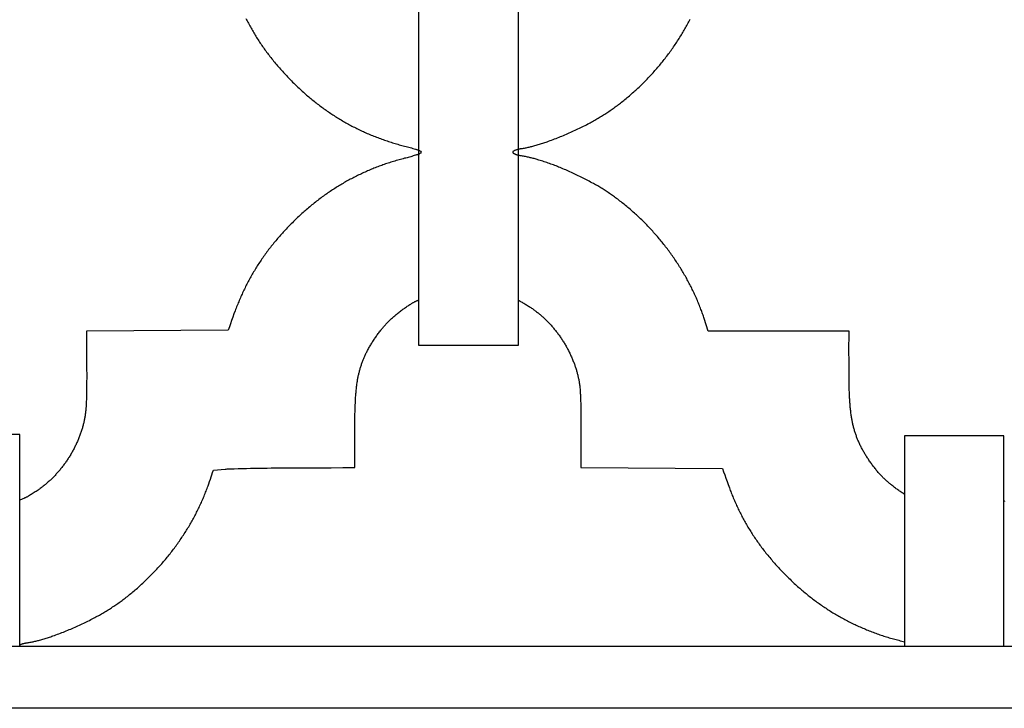
# Model space of a CAD drawing. Units: millimetres. Extents: x -75 to 611, y -373 to 305.
# Drawn here: x 74 to 168, y -292 to -226 of the extents above; entities that cross this region are included whole.
import ezdxf

# ---------------------------------------------------------------- set-up
doc = ezdxf.new("R2010")
doc.units = ezdxf.units.MM
doc.layers.add('Vector Layer 1', color=7, linetype='Continuous', lineweight=30)

msp = doc.modelspace()

# ---------------------------------------------------------------- linework, layer by layer
at = {"layer": 'Vector Layer 1', "color": 18, "lineweight": 30, "true_color": 0x000000, "extrusion": (0, 0, -1)}
for points in [[(-14.383, -292.02), (-14.383, 292.181), (-14.383, 292.181), (-598.557, 292.181), (-598.557, 292.181), (-598.557, -292.02), (-598.557, -292.02), (-14.383, -292.02)], [(-21.46, -286.055), (-21.46, 286.035), (-21.46, 286.035), (-592.96, 286.035), (-592.96, 286.035), (-592.96, -286.055), (-592.96, -286.055), (-21.46, -286.055)], [(-112.046, -257.054), (-112.046, -217.611), (-112.046, -217.611), (-121.618, -217.611), (-121.618, -217.611), (-121.618, -257.054), (-121.618, -257.054), (-112.046, -257.054)], [(-95.394, -225.545), (-95.453, -225.662), (-95.513, -225.778), (-95.574, -225.895), (-95.635, -226.01), (-95.697, -226.126), (-95.76, -226.241), (-95.823, -226.356), (-95.887, -226.47), (-95.952, -226.584), (-96.017, -226.697), (-96.083, -226.811), (-96.15, -226.923), (-96.217, -227.036), (-96.285, -227.148), (-96.354, -227.259), (-96.423, -227.371), (-96.493, -227.481), (-96.564, -227.592), (-96.635, -227.702), (-96.707, -227.811), (-96.78, -227.921), (-96.853, -228.029), (-96.927, -228.138), (-97.001, -228.245), (-97.077, -228.353), (-97.152, -228.46), (-97.229, -228.567), (-97.306, -228.673), (-97.384, -228.778), (-97.462, -228.884), (-97.541, -228.989), (-97.621, -229.093), (-97.621, -229.093), (-97.709, -229.206), (-97.798, -229.318), (-97.887, -229.43), (-97.977, -229.542), (-98.067, -229.653), (-98.158, -229.764), (-98.25, -229.874), (-98.342, -229.983), (-98.435, -230.092), (-98.528, -230.201), (-98.622, -230.309), (-98.716, -230.416), (-98.811, -230.523), (-98.907, -230.63), (-99.003, -230.736), (-99.1, -230.841), (-99.197, -230.946), (-99.295, -231.05), (-99.394, -231.154), (-99.493, -231.258), (-99.592, -231.36), (-99.693, -231.463), (-99.793, -231.564), (-99.894, -231.665), (-99.996, -231.766), (-100.099, -231.866), (-100.202, -231.966), (-100.305, -232.065), (-100.409, -232.163), (-100.513, -232.261), (-100.618, -232.358), (-100.724, -232.455), (-100.83, -232.551), (-100.937, -232.647), (-101.044, -232.742), (-101.044, -232.742), (-101.144, -232.83), (-101.244, -232.917), (-101.344, -233.004), (-101.445, -233.09), (-101.547, -233.176), (-101.649, -233.261), (-101.751, -233.345), (-101.854, -233.429), (-101.957, -233.512), (-102.061, -233.595), (-102.166, -233.677), (-102.27, -233.758), (-102.376, -233.839), (-102.481, -233.919), (-102.587, -233.999), (-102.694, -234.078), (-102.801, -234.156), (-102.909, -234.234), (-103.016, -234.311), (-103.125, -234.387), (-103.234, -234.463), (-103.343, -234.538), (-103.453, -234.613), (-103.563, -234.687), (-103.673, -234.76), (-103.784, -234.833), (-103.895, -234.905), (-104.007, -234.976), (-104.119, -235.047), (-104.232, -235.117), (-104.345, -235.187), (-104.458, -235.256), (-104.572, -235.324), (-104.686, -235.391), (-104.801, -235.458), (-104.916, -235.525), (-105.032, -235.59), (-105.147, -235.655), (-105.264, -235.719), (-105.38, -235.783), (-105.497, -235.846), (-105.614, -235.908), (-105.732, -235.97), (-105.732, -235.97), (-105.854, -236.032), (-105.975, -236.093), (-106.097, -236.154), (-106.22, -236.213), (-106.343, -236.273), (-106.466, -236.331), (-106.589, -236.389), (-106.713, -236.445), (-106.837, -236.502), (-106.961, -236.557), (-107.086, -236.612), (-107.211, -236.666), (-107.336, -236.719), (-107.462, -236.772), (-107.588, -236.823), (-107.714, -236.875), (-107.84, -236.925), (-107.967, -236.974), (-108.094, -237.023), (-108.222, -237.071), (-108.349, -237.119), (-108.477, -237.165), (-108.605, -237.211), (-108.734, -237.256), (-108.862, -237.301), (-108.991, -237.345), (-109.121, -237.387), (-109.25, -237.43), (-109.38, -237.471), (-109.51, -237.512), (-109.64, -237.552), (-109.77, -237.591), (-109.901, -237.629), (-110.032, -237.667), (-110.163, -237.704), (-110.295, -237.74), (-110.426, -237.775), (-110.558, -237.81), (-110.69, -237.843), (-110.69, -237.843), (-110.822, -237.878), (-110.953, -237.913), (-111.084, -237.949), (-111.215, -237.985), (-111.346, -238.022), (-111.476, -238.06), (-111.607, -238.098), (-111.737, -238.137), (-111.737, -238.137), (-111.782, -238.151), (-111.826, -238.164), (-111.871, -238.179), (-111.915, -238.194), (-111.959, -238.21), (-112.003, -238.227), (-112.046, -238.244), (-112.046, -238.244), (-112.085, -238.26), (-112.124, -238.277), (-112.163, -238.294), (-112.163, -238.294), (-112.214, -238.327), (-112.214, -238.327), (-112.288, -238.431), (-112.288, -238.431), (-112.214, -238.536), (-112.214, -238.536), (-112.163, -238.569), (-112.163, -238.569), (-112.124, -238.586), (-112.085, -238.603), (-112.046, -238.619), (-112.046, -238.619), (-112.003, -238.636), (-111.959, -238.653), (-111.915, -238.668), (-111.871, -238.684), (-111.826, -238.698), (-111.782, -238.712), (-111.737, -238.725), (-111.737, -238.725), (-111.621, -238.761), (-111.506, -238.795), (-111.39, -238.829), (-111.274, -238.863), (-111.157, -238.895), (-111.041, -238.927), (-110.924, -238.959), (-110.808, -238.989), (-110.691, -239.019), (-110.691, -239.019), (-110.556, -239.054), (-110.422, -239.09), (-110.288, -239.127), (-110.154, -239.164), (-110.02, -239.202), (-109.887, -239.24), (-109.753, -239.279), (-109.62, -239.319), (-109.487, -239.36), (-109.487, -239.36), (-109.36, -239.399), (-109.233, -239.439), (-109.107, -239.48), (-108.98, -239.522), (-108.854, -239.564), (-108.729, -239.607), (-108.603, -239.651), (-108.478, -239.696), (-108.353, -239.741), (-108.229, -239.787), (-108.104, -239.834), (-107.98, -239.881), (-107.857, -239.93), (-107.733, -239.979), (-107.61, -240.028), (-107.488, -240.079), (-107.365, -240.13), (-107.243, -240.181), (-107.121, -240.234), (-107, -240.287), (-106.878, -240.341), (-106.758, -240.396), (-106.637, -240.451), (-106.517, -240.507), (-106.397, -240.564), (-106.277, -240.621), (-106.158, -240.679), (-106.039, -240.738), (-105.921, -240.798), (-105.803, -240.858), (-105.685, -240.919), (-105.568, -240.98), (-105.451, -241.043), (-105.334, -241.105), (-105.218, -241.169), (-105.102, -241.233), (-104.986, -241.298), (-104.871, -241.364), (-104.756, -241.431), (-104.641, -241.498), (-104.527, -241.565), (-104.414, -241.634), (-104.3, -241.703), (-104.187, -241.772), (-104.075, -241.843), (-103.963, -241.914), (-103.851, -241.986), (-103.74, -242.058), (-103.629, -242.131), (-103.518, -242.205), (-103.408, -242.279), (-103.299, -242.354), (-103.19, -242.43), (-103.081, -242.506), (-102.972, -242.584), (-102.864, -242.661), (-102.757, -242.74), (-102.65, -242.818), (-102.65, -242.818), (-102.537, -242.904), (-102.424, -242.989), (-102.312, -243.075), (-102.2, -243.162), (-102.088, -243.25), (-101.978, -243.338), (-101.867, -243.426), (-101.758, -243.516), (-101.648, -243.606), (-101.539, -243.696), (-101.431, -243.787), (-101.323, -243.879), (-101.216, -243.971), (-101.109, -244.064), (-101.003, -244.157), (-100.897, -244.251), (-100.792, -244.346), (-100.687, -244.441), (-100.583, -244.537), (-100.48, -244.633), (-100.376, -244.73), (-100.274, -244.827), (-100.172, -244.925), (-100.07, -245.024), (-99.969, -245.123), (-99.869, -245.223), (-99.769, -245.323), (-99.67, -245.424), (-99.571, -245.525), (-99.473, -245.627), (-99.375, -245.73), (-99.278, -245.833), (-99.278, -245.833), (-99.183, -245.933), (-99.09, -246.033), (-98.996, -246.134), (-98.904, -246.235), (-98.811, -246.337), (-98.72, -246.439), (-98.629, -246.542), (-98.539, -246.646), (-98.449, -246.75), (-98.36, -246.854), (-98.272, -246.959), (-98.184, -247.065), (-98.096, -247.171), (-98.01, -247.277), (-97.924, -247.384), (-97.838, -247.491), (-97.754, -247.599), (-97.67, -247.708), (-97.586, -247.817), (-97.503, -247.926), (-97.421, -248.036), (-97.339, -248.147), (-97.258, -248.257), (-97.178, -248.369), (-97.098, -248.481), (-97.019, -248.593), (-96.941, -248.705), (-96.863, -248.819), (-96.786, -248.932), (-96.709, -249.046), (-96.634, -249.161), (-96.558, -249.276), (-96.558, -249.276), (-96.486, -249.389), (-96.415, -249.503), (-96.345, -249.617), (-96.275, -249.731), (-96.205, -249.846), (-96.137, -249.961), (-96.069, -250.077), (-96.002, -250.193), (-95.935, -250.309), (-95.869, -250.426), (-95.804, -250.543), (-95.74, -250.661), (-95.676, -250.779), (-95.613, -250.897), (-95.55, -251.015), (-95.489, -251.134), (-95.428, -251.254), (-95.368, -251.373), (-95.308, -251.493), (-95.249, -251.614), (-95.191, -251.734), (-95.134, -251.856), (-95.077, -251.977), (-95.021, -252.099), (-94.966, -252.221), (-94.911, -252.343), (-94.857, -252.466), (-94.804, -252.589), (-94.752, -252.712), (-94.7, -252.836), (-94.649, -252.96), (-94.599, -253.084), (-94.549, -253.209), (-94.5, -253.334), (-94.452, -253.459), (-94.405, -253.585), (-94.358, -253.71), (-94.358, -253.71), (-94.245, -254.021), (-94.132, -254.332), (-94.019, -254.643), (-93.907, -254.955), (-93.796, -255.267), (-93.686, -255.578), (-93.686, -255.578), (-80.047, -255.664), (-80.047, -255.664), (-80.047, -259.457), (-80.047, -259.457), (-80.048, -259.714), (-80.049, -259.972), (-80.048, -260.23), (-80.047, -260.488), (-80.045, -260.746), (-80.043, -261.003), (-80.039, -261.261), (-80.035, -261.519), (-80.03, -261.777), (-80.025, -262.034), (-80.018, -262.292), (-80.018, -262.292), (-80.014, -262.416), (-80.009, -262.54), (-80.003, -262.663), (-79.997, -262.787), (-79.989, -262.911), (-79.989, -262.911), (-79.985, -262.995), (-79.979, -263.08), (-79.972, -263.165), (-79.965, -263.249), (-79.957, -263.333), (-79.948, -263.418), (-79.939, -263.502), (-79.928, -263.586), (-79.917, -263.67), (-79.905, -263.754), (-79.892, -263.838), (-79.879, -263.921), (-79.865, -264.005), (-79.849, -264.088), (-79.834, -264.171), (-79.817, -264.254), (-79.8, -264.337), (-79.781, -264.42), (-79.762, -264.502), (-79.743, -264.585), (-79.722, -264.667), (-79.701, -264.749), (-79.679, -264.831), (-79.656, -264.913), (-79.633, -264.994), (-79.608, -265.075), (-79.583, -265.156), (-79.583, -265.156), (-79.554, -265.247), (-79.525, -265.336), (-79.494, -265.426), (-79.463, -265.515), (-79.432, -265.604), (-79.399, -265.693), (-79.366, -265.781), (-79.332, -265.869), (-79.297, -265.957), (-79.262, -266.045), (-79.226, -266.132), (-79.189, -266.219), (-79.152, -266.305), (-79.114, -266.391), (-79.075, -266.477), (-79.035, -266.563), (-78.995, -266.648), (-78.954, -266.733), (-78.912, -266.817), (-78.87, -266.901), (-78.827, -266.985), (-78.783, -267.069), (-78.739, -267.152), (-78.694, -267.235), (-78.648, -267.317), (-78.602, -267.399), (-78.554, -267.48), (-78.507, -267.562), (-78.458, -267.643), (-78.409, -267.723), (-78.359, -267.803), (-78.309, -267.883), (-78.258, -267.962), (-78.206, -268.041), (-78.154, -268.119), (-78.101, -268.197), (-78.047, -268.275), (-77.993, -268.352), (-77.938, -268.429), (-77.882, -268.505), (-77.826, -268.581), (-77.769, -268.656), (-77.712, -268.731), (-77.653, -268.806), (-77.595, -268.88), (-77.535, -268.953), (-77.535, -268.953), (-77.478, -269.024), (-77.42, -269.094), (-77.362, -269.164), (-77.303, -269.233), (-77.244, -269.301), (-77.184, -269.369), (-77.123, -269.437), (-77.062, -269.504), (-77, -269.57), (-76.938, -269.636), (-76.875, -269.702), (-76.812, -269.766), (-76.748, -269.83), (-76.683, -269.894), (-76.618, -269.957), (-76.552, -270.02), (-76.486, -270.082), (-76.42, -270.143), (-76.352, -270.204), (-76.285, -270.264), (-76.216, -270.324), (-76.148, -270.383), (-76.078, -270.441), (-76.008, -270.499), (-75.938, -270.556), (-75.867, -270.613), (-75.796, -270.669), (-75.724, -270.724), (-75.652, -270.779), (-75.579, -270.834), (-75.506, -270.887), (-75.432, -270.94), (-75.358, -270.992), (-75.358, -270.992), (-75.267, -271.054), (-75.176, -271.114), (-75.084, -271.174), (-74.992, -271.233), (-74.9, -271.292), (-74.807, -271.35), (-74.713, -271.407), (-74.62, -271.464), (-74.526, -271.52), (-74.431, -271.575), (-74.431, -271.575), (-74.381, -271.604), (-74.33, -271.632), (-74.28, -271.66), (-74.229, -271.688), (-74.177, -271.714), (-74.177, -271.714), (-74.157, -271.725), (-74.137, -271.735), (-74.117, -271.744), (-74.096, -271.753), (-74.075, -271.761), (-74.053, -271.768), (-74.032, -271.775), (-74.01, -271.78), (-73.988, -271.786), (-73.988, -271.786), (-73.909, -271.819), (-73.831, -271.852), (-73.752, -271.885), (-73.672, -271.917), (-73.593, -271.948)], [(-158.864, -271.404), (-158.782, -271.352), (-158.701, -271.299), (-158.62, -271.246), (-158.539, -271.192), (-158.459, -271.138), (-158.379, -271.083), (-158.299, -271.027), (-158.22, -270.971), (-158.142, -270.914), (-158.064, -270.856), (-157.986, -270.798), (-157.909, -270.74), (-157.832, -270.68), (-157.756, -270.62), (-157.68, -270.56), (-157.604, -270.499), (-157.604, -270.499), (-157.538, -270.446), (-157.473, -270.393), (-157.408, -270.34), (-157.343, -270.285), (-157.279, -270.23), (-157.215, -270.175), (-157.152, -270.119), (-157.09, -270.063), (-157.028, -270.005), (-156.966, -269.948), (-156.905, -269.89), (-156.844, -269.831), (-156.784, -269.772), (-156.725, -269.712), (-156.666, -269.651), (-156.666, -269.651), (-156.599, -269.579), (-156.532, -269.506), (-156.466, -269.432), (-156.401, -269.359), (-156.336, -269.284), (-156.272, -269.209), (-156.209, -269.134), (-156.146, -269.058), (-156.084, -268.981), (-156.022, -268.904), (-155.961, -268.827), (-155.9, -268.749), (-155.841, -268.67), (-155.781, -268.591), (-155.723, -268.512), (-155.665, -268.432), (-155.608, -268.352), (-155.551, -268.271), (-155.495, -268.19), (-155.439, -268.108), (-155.385, -268.026), (-155.331, -267.944), (-155.331, -267.944), (-155.28, -267.867), (-155.231, -267.791), (-155.182, -267.714), (-155.133, -267.637), (-155.086, -267.559), (-155.038, -267.481), (-154.992, -267.403), (-154.946, -267.324), (-154.901, -267.245), (-154.856, -267.165), (-154.812, -267.086), (-154.769, -267.005), (-154.727, -266.925), (-154.685, -266.844), (-154.643, -266.763), (-154.603, -266.681), (-154.563, -266.599), (-154.523, -266.517), (-154.485, -266.434), (-154.447, -266.351), (-154.447, -266.351), (-154.412, -266.27), (-154.378, -266.189), (-154.345, -266.107), (-154.312, -266.025), (-154.281, -265.943), (-154.25, -265.861), (-154.22, -265.778), (-154.19, -265.695), (-154.161, -265.612), (-154.133, -265.529), (-154.106, -265.445), (-154.08, -265.361), (-154.054, -265.277), (-154.029, -265.193), (-154.005, -265.108), (-153.981, -265.023), (-153.958, -264.938), (-153.936, -264.853), (-153.915, -264.768), (-153.895, -264.682), (-153.875, -264.597), (-153.856, -264.511), (-153.838, -264.425), (-153.82, -264.338), (-153.804, -264.252), (-153.788, -264.165), (-153.773, -264.078), (-153.759, -263.991), (-153.745, -263.904), (-153.732, -263.817), (-153.732, -263.817), (-153.717, -263.704), (-153.702, -263.591), (-153.688, -263.478), (-153.674, -263.365), (-153.662, -263.252), (-153.65, -263.139), (-153.639, -263.026), (-153.628, -262.912), (-153.618, -262.799), (-153.609, -262.686), (-153.6, -262.572), (-153.593, -262.458), (-153.586, -262.345), (-153.579, -262.231), (-153.574, -262.117), (-153.574, -262.117), (-153.565, -261.927), (-153.557, -261.736), (-153.55, -261.546), (-153.543, -261.355), (-153.537, -261.165), (-153.532, -260.974), (-153.527, -260.783), (-153.524, -260.593), (-153.521, -260.402), (-153.519, -260.211), (-153.517, -260.021), (-153.516, -259.83), (-153.516, -259.83), (-153.514, -259.135), (-153.513, -258.44), (-153.512, -257.746), (-153.512, -257.051), (-153.513, -256.356), (-153.514, -255.661), (-153.514, -255.661), (-139.955, -255.661), (-139.955, -255.661), (-139.563, -254.464), (-139.563, -254.464), (-139.525, -254.352), (-139.488, -254.24), (-139.449, -254.128), (-139.41, -254.016), (-139.37, -253.905), (-139.33, -253.794), (-139.289, -253.683), (-139.248, -253.572), (-139.248, -253.572), (-139.201, -253.449), (-139.153, -253.327), (-139.105, -253.206), (-139.056, -253.084), (-139.006, -252.963), (-138.956, -252.842), (-138.905, -252.721), (-138.853, -252.601), (-138.8, -252.481), (-138.747, -252.362), (-138.693, -252.242), (-138.639, -252.123), (-138.584, -252.005), (-138.528, -251.886), (-138.471, -251.768), (-138.414, -251.65), (-138.356, -251.533), (-138.298, -251.416), (-138.238, -251.299), (-138.179, -251.183), (-138.118, -251.067), (-138.057, -250.951), (-137.995, -250.836), (-137.932, -250.721), (-137.869, -250.606), (-137.805, -250.492), (-137.741, -250.378), (-137.675, -250.264), (-137.61, -250.151), (-137.543, -250.038), (-137.476, -249.926), (-137.408, -249.813), (-137.34, -249.702), (-137.34, -249.702), (-137.266, -249.583), (-137.193, -249.466), (-137.118, -249.348), (-137.043, -249.231), (-136.967, -249.115), (-136.891, -248.999), (-136.814, -248.883), (-136.736, -248.768), (-136.658, -248.654), (-136.579, -248.54), (-136.499, -248.426), (-136.419, -248.313), (-136.338, -248.2), (-136.257, -248.088), (-136.175, -247.976), (-136.092, -247.865), (-136.009, -247.754), (-135.925, -247.643), (-135.841, -247.534), (-135.755, -247.424), (-135.67, -247.315), (-135.583, -247.207), (-135.496, -247.099), (-135.409, -246.992), (-135.321, -246.885), (-135.232, -246.779), (-135.143, -246.673), (-135.053, -246.568), (-134.962, -246.463), (-134.871, -246.359), (-134.779, -246.255), (-134.687, -246.152), (-134.594, -246.049), (-134.501, -245.947), (-134.407, -245.845), (-134.312, -245.744), (-134.217, -245.643), (-134.121, -245.543), (-134.025, -245.444), (-133.928, -245.345), (-133.831, -245.246), (-133.733, -245.148), (-133.634, -245.051), (-133.535, -244.954), (-133.435, -244.858), (-133.335, -244.762), (-133.234, -244.667), (-133.133, -244.573), (-133.031, -244.479), (-132.929, -244.385), (-132.826, -244.292), (-132.722, -244.2), (-132.618, -244.108), (-132.514, -244.017), (-132.409, -243.927), (-132.303, -243.837), (-132.197, -243.747), (-132.091, -243.658), (-131.983, -243.57), (-131.876, -243.483), (-131.767, -243.396), (-131.659, -243.309), (-131.55, -243.223), (-131.44, -243.138), (-131.33, -243.053), (-131.219, -242.969), (-131.108, -242.886), (-131.108, -242.886), (-131.01, -242.814), (-130.913, -242.742), (-130.815, -242.671), (-130.716, -242.601), (-130.618, -242.531), (-130.518, -242.462), (-130.419, -242.394), (-130.319, -242.326), (-130.218, -242.259), (-130.117, -242.192), (-130.016, -242.126), (-129.914, -242.061), (-129.812, -241.996), (-129.709, -241.932), (-129.606, -241.869), (-129.503, -241.806), (-129.399, -241.744), (-129.295, -241.682), (-129.19, -241.621), (-129.085, -241.561), (-128.98, -241.502), (-128.874, -241.443), (-128.874, -241.443), (-128.745, -241.371), (-128.615, -241.301), (-128.484, -241.231), (-128.353, -241.161), (-128.222, -241.092), (-128.091, -241.024), (-127.959, -240.957), (-127.827, -240.89), (-127.694, -240.824), (-127.561, -240.759), (-127.428, -240.694), (-127.295, -240.63), (-127.161, -240.566), (-127.027, -240.504), (-126.893, -240.442), (-126.758, -240.38), (-126.623, -240.32), (-126.488, -240.26), (-126.352, -240.2), (-126.216, -240.141), (-126.08, -240.083), (-125.943, -240.026), (-125.807, -239.969), (-125.669, -239.913), (-125.532, -239.858), (-125.532, -239.858), (-125.407, -239.808), (-125.282, -239.759), (-125.157, -239.71), (-125.031, -239.662), (-124.905, -239.615), (-124.779, -239.569), (-124.652, -239.523), (-124.525, -239.478), (-124.398, -239.434), (-124.271, -239.39), (-124.143, -239.347), (-124.016, -239.305), (-123.888, -239.264), (-123.759, -239.223), (-123.631, -239.183), (-123.631, -239.183), (-123.54, -239.155), (-123.448, -239.128), (-123.356, -239.101), (-123.264, -239.075), (-123.172, -239.05), (-123.08, -239.025), (-122.988, -239.002), (-122.895, -238.979), (-122.802, -238.956), (-122.709, -238.935), (-122.616, -238.914), (-122.522, -238.894), (-122.429, -238.875), (-122.335, -238.856), (-122.241, -238.838), (-122.147, -238.821), (-122.053, -238.805), (-121.959, -238.789), (-121.865, -238.774), (-121.865, -238.774), (-121.817, -238.766), (-121.77, -238.757), (-121.722, -238.747), (-121.675, -238.736), (-121.628, -238.725), (-121.582, -238.713), (-121.535, -238.7), (-121.489, -238.686), (-121.443, -238.672), (-121.397, -238.656), (-121.352, -238.64), (-121.352, -238.64), (-121.333, -238.634), (-121.314, -238.626), (-121.296, -238.618), (-121.278, -238.609), (-121.261, -238.599), (-121.244, -238.589), (-121.227, -238.578), (-121.211, -238.566), (-121.195, -238.554), (-121.195, -238.554), (-121.155, -238.506), (-121.155, -238.506), (-121.133, -238.431), (-121.133, -238.431), (-121.155, -238.357), (-121.155, -238.357), (-121.195, -238.308), (-121.195, -238.308), (-121.211, -238.296), (-121.227, -238.285), (-121.244, -238.274), (-121.261, -238.264), (-121.278, -238.254), (-121.296, -238.245), (-121.314, -238.237), (-121.333, -238.229), (-121.352, -238.222), (-121.352, -238.222), (-121.397, -238.206), (-121.443, -238.191), (-121.489, -238.177), (-121.535, -238.163), (-121.582, -238.15), (-121.628, -238.138), (-121.675, -238.126), (-121.722, -238.116), (-121.77, -238.106), (-121.817, -238.097), (-121.865, -238.088), (-121.865, -238.088), (-121.956, -238.074), (-122.048, -238.06), (-122.139, -238.044), (-122.23, -238.028), (-122.321, -238.011), (-122.412, -237.993), (-122.503, -237.974), (-122.593, -237.955), (-122.683, -237.935), (-122.774, -237.914), (-122.864, -237.892), (-122.953, -237.869), (-123.043, -237.846), (-123.133, -237.822), (-123.133, -237.822), (-123.241, -237.792), (-123.349, -237.762), (-123.458, -237.731), (-123.566, -237.699), (-123.673, -237.666), (-123.781, -237.633), (-123.888, -237.599), (-123.995, -237.565), (-124.102, -237.53), (-124.209, -237.494), (-124.316, -237.458), (-124.422, -237.421), (-124.422, -237.421), (-124.566, -237.369), (-124.71, -237.317), (-124.854, -237.265), (-124.997, -237.211), (-125.14, -237.157), (-125.283, -237.102), (-125.425, -237.046), (-125.568, -236.99), (-125.709, -236.932), (-125.851, -236.875), (-125.992, -236.816), (-126.133, -236.756), (-126.274, -236.696), (-126.414, -236.635), (-126.554, -236.574), (-126.694, -236.512), (-126.833, -236.448), (-126.972, -236.385), (-127.111, -236.32), (-127.249, -236.255), (-127.387, -236.189), (-127.525, -236.122), (-127.662, -236.055), (-127.799, -235.987), (-127.936, -235.918), (-128.072, -235.848), (-128.208, -235.778), (-128.344, -235.707), (-128.344, -235.707), (-128.455, -235.649), (-128.565, -235.59), (-128.675, -235.53), (-128.785, -235.47), (-128.894, -235.409), (-129.003, -235.348), (-129.112, -235.286), (-129.22, -235.224), (-129.329, -235.16), (-129.436, -235.096), (-129.543, -235.032), (-129.65, -234.967), (-129.757, -234.901), (-129.863, -234.835), (-129.863, -234.835), (-129.968, -234.768), (-130.072, -234.701), (-130.175, -234.632), (-130.279, -234.564), (-130.382, -234.494), (-130.484, -234.424), (-130.586, -234.353), (-130.688, -234.282), (-130.789, -234.21), (-130.89, -234.138), (-130.99, -234.065), (-131.09, -233.991), (-131.189, -233.917), (-131.288, -233.842), (-131.387, -233.766), (-131.485, -233.69), (-131.485, -233.69), (-131.594, -233.605), (-131.703, -233.518), (-131.812, -233.432), (-131.92, -233.344), (-132.027, -233.256), (-132.134, -233.168), (-132.241, -233.078), (-132.346, -232.989), (-132.452, -232.898), (-132.557, -232.807), (-132.661, -232.716), (-132.765, -232.624), (-132.868, -232.531), (-132.97, -232.438), (-133.073, -232.344), (-133.174, -232.25), (-133.275, -232.155), (-133.376, -232.06), (-133.476, -231.964), (-133.575, -231.867), (-133.674, -231.77), (-133.772, -231.673), (-133.87, -231.575), (-133.967, -231.476), (-134.064, -231.377), (-134.16, -231.277), (-134.255, -231.177), (-134.35, -231.076), (-134.445, -230.974), (-134.538, -230.873), (-134.631, -230.77), (-134.724, -230.667), (-134.816, -230.564), (-134.908, -230.46), (-134.998, -230.355), (-135.089, -230.25), (-135.178, -230.145), (-135.268, -230.039), (-135.356, -229.932), (-135.444, -229.825), (-135.531, -229.718), (-135.618, -229.61), (-135.704, -229.501), (-135.79, -229.392), (-135.875, -229.283), (-135.959, -229.173), (-136.043, -229.062), (-136.126, -228.951), (-136.208, -228.84), (-136.29, -228.728), (-136.371, -228.615), (-136.452, -228.503), (-136.532, -228.389), (-136.611, -228.275), (-136.69, -228.161), (-136.768, -228.047), (-136.845, -227.931), (-136.922, -227.816), (-136.998, -227.7), (-137.074, -227.583), (-137.149, -227.466), (-137.223, -227.349), (-137.297, -227.231), (-137.297, -227.231), (-137.366, -227.118), (-137.435, -227.006), (-137.504, -226.892), (-137.571, -226.779), (-137.638, -226.665), (-137.704, -226.551), (-137.77, -226.436), (-137.835, -226.321), (-137.899, -226.206), (-137.963, -226.09), (-138.025, -225.974), (-138.088, -225.857), (-138.149, -225.741), (-138.21, -225.623)], [(-73.57, -285.933), (-73.593, -285.916), (-73.593, -285.916), (-73.608, -285.905), (-73.624, -285.895), (-73.641, -285.886), (-73.657, -285.877), (-73.674, -285.869), (-73.691, -285.861), (-73.709, -285.854), (-73.727, -285.847), (-73.727, -285.847), (-73.772, -285.831), (-73.818, -285.816), (-73.864, -285.802), (-73.91, -285.788), (-73.957, -285.775), (-74.003, -285.763), (-74.05, -285.751), (-74.097, -285.741), (-74.145, -285.731), (-74.192, -285.722), (-74.24, -285.713), (-74.24, -285.713), (-74.331, -285.699), (-74.423, -285.685), (-74.514, -285.669), (-74.605, -285.653), (-74.696, -285.636), (-74.787, -285.618), (-74.878, -285.599), (-74.968, -285.58), (-75.058, -285.56), (-75.149, -285.539), (-75.239, -285.517), (-75.328, -285.494), (-75.418, -285.471), (-75.508, -285.447), (-75.508, -285.447), (-75.616, -285.417), (-75.724, -285.387), (-75.833, -285.356), (-75.941, -285.324), (-76.048, -285.291), (-76.156, -285.258), (-76.263, -285.224), (-76.37, -285.19), (-76.477, -285.155), (-76.584, -285.119), (-76.691, -285.083), (-76.797, -285.046), (-76.797, -285.046), (-76.941, -284.994), (-77.085, -284.942), (-77.229, -284.89), (-77.372, -284.836), (-77.515, -284.782), (-77.658, -284.727), (-77.8, -284.671), (-77.943, -284.615), (-78.084, -284.557), (-78.226, -284.5), (-78.367, -284.441), (-78.508, -284.381), (-78.649, -284.321), (-78.789, -284.26), (-78.929, -284.199), (-79.069, -284.137), (-79.208, -284.073), (-79.347, -284.01), (-79.486, -283.945), (-79.624, -283.88), (-79.762, -283.814), (-79.9, -283.747), (-80.037, -283.68), (-80.174, -283.612), (-80.311, -283.543), (-80.447, -283.473), (-80.583, -283.403), (-80.719, -283.332), (-80.719, -283.332), (-80.83, -283.274), (-80.94, -283.215), (-81.05, -283.155), (-81.16, -283.095), (-81.269, -283.034), (-81.378, -282.973), (-81.487, -282.911), (-81.595, -282.849), (-81.704, -282.785), (-81.811, -282.721), (-81.918, -282.657), (-82.025, -282.592), (-82.132, -282.526), (-82.238, -282.46), (-82.238, -282.46), (-82.343, -282.393), (-82.447, -282.326), (-82.55, -282.257), (-82.654, -282.189), (-82.757, -282.119), (-82.859, -282.049), (-82.961, -281.978), (-83.063, -281.907), (-83.164, -281.835), (-83.265, -281.763), (-83.365, -281.69), (-83.465, -281.616), (-83.564, -281.542), (-83.663, -281.467), (-83.762, -281.391), (-83.86, -281.315), (-83.86, -281.315), (-83.969, -281.23), (-84.078, -281.143), (-84.187, -281.057), (-84.295, -280.969), (-84.402, -280.881), (-84.509, -280.793), (-84.616, -280.703), (-84.721, -280.614), (-84.827, -280.523), (-84.932, -280.432), (-85.036, -280.341), (-85.14, -280.249), (-85.243, -280.156), (-85.345, -280.063), (-85.448, -279.969), (-85.549, -279.875), (-85.65, -279.78), (-85.751, -279.685), (-85.851, -279.589), (-85.95, -279.492), (-86.049, -279.395), (-86.147, -279.298), (-86.245, -279.2), (-86.342, -279.101), (-86.439, -279.002), (-86.535, -278.902), (-86.63, -278.802), (-86.725, -278.701), (-86.82, -278.599), (-86.913, -278.498), (-87.006, -278.395), (-87.099, -278.292), (-87.191, -278.189), (-87.283, -278.085), (-87.373, -277.98), (-87.464, -277.875), (-87.553, -277.77), (-87.643, -277.664), (-87.731, -277.557), (-87.819, -277.45), (-87.906, -277.343), (-87.993, -277.235), (-88.079, -277.126), (-88.165, -277.017), (-88.25, -276.908), (-88.334, -276.798), (-88.418, -276.687), (-88.501, -276.576), (-88.583, -276.465), (-88.665, -276.353), (-88.746, -276.24), (-88.827, -276.128), (-88.907, -276.014), (-88.986, -275.9), (-89.065, -275.786), (-89.143, -275.672), (-89.22, -275.556), (-89.297, -275.441), (-89.373, -275.325), (-89.449, -275.208), (-89.524, -275.091), (-89.598, -274.974), (-89.672, -274.856), (-89.672, -274.856), (-89.741, -274.743), (-89.81, -274.631), (-89.879, -274.517), (-89.946, -274.404), (-90.013, -274.29), (-90.079, -274.176), (-90.145, -274.061), (-90.21, -273.946), (-90.274, -273.831), (-90.338, -273.715), (-90.4, -273.599), (-90.463, -273.482), (-90.524, -273.366), (-90.585, -273.248), (-90.645, -273.131), (-90.704, -273.013), (-90.763, -272.895), (-90.821, -272.776), (-90.879, -272.657), (-90.935, -272.538), (-90.991, -272.419), (-91.047, -272.299), (-91.101, -272.179), (-91.155, -272.058), (-91.208, -271.937), (-91.261, -271.816), (-91.313, -271.695), (-91.364, -271.573), (-91.414, -271.451), (-91.464, -271.329), (-91.513, -271.206), (-91.561, -271.083), (-91.609, -270.96), (-91.655, -270.836), (-91.702, -270.712), (-91.747, -270.588), (-91.747, -270.588), (-91.822, -270.374), (-91.896, -270.159), (-91.969, -269.944), (-92.042, -269.729), (-92.114, -269.513), (-92.185, -269.298), (-92.256, -269.082), (-92.256, -269.082), (-93.38, -268.969), (-93.38, -268.969), (-93.488, -268.962), (-93.596, -268.955), (-93.705, -268.948), (-93.813, -268.943), (-93.921, -268.938), (-94.03, -268.933), (-94.138, -268.93), (-94.247, -268.927), (-94.247, -268.927), (-94.646, -268.917), (-95.045, -268.907), (-95.444, -268.899), (-95.843, -268.891), (-96.243, -268.883), (-96.642, -268.877), (-97.041, -268.871), (-97.44, -268.865), (-97.839, -268.861), (-98.239, -268.857), (-98.638, -268.854), (-99.037, -268.852), (-99.037, -268.852), (-100.179, -268.846), (-101.321, -268.841), (-102.463, -268.836), (-103.605, -268.833), (-104.747, -268.829), (-105.889, -268.827), (-105.889, -268.827), (-105.889, -265.35), (-105.889, -265.35), (-105.888, -265.137), (-105.888, -264.924), (-105.889, -264.711), (-105.89, -264.498), (-105.893, -264.285), (-105.896, -264.073), (-105.9, -263.86), (-105.904, -263.647), (-105.91, -263.434), (-105.916, -263.221), (-105.923, -263.008), (-105.931, -262.796), (-105.939, -262.583), (-105.949, -262.37), (-105.949, -262.37), (-105.954, -262.257), (-105.961, -262.143), (-105.968, -262.029), (-105.975, -261.916), (-105.984, -261.802), (-105.993, -261.689), (-106.003, -261.575), (-106.014, -261.462), (-106.025, -261.349), (-106.037, -261.235), (-106.049, -261.122), (-106.063, -261.009), (-106.077, -260.896), (-106.092, -260.783), (-106.107, -260.67), (-106.107, -260.67), (-106.12, -260.586), (-106.133, -260.501), (-106.147, -260.417), (-106.161, -260.332), (-106.177, -260.248), (-106.193, -260.164), (-106.21, -260.08), (-106.227, -259.996), (-106.245, -259.912), (-106.264, -259.829), (-106.284, -259.745), (-106.304, -259.662), (-106.325, -259.579), (-106.347, -259.497), (-106.37, -259.414), (-106.393, -259.332), (-106.417, -259.249), (-106.442, -259.167), (-106.467, -259.085), (-106.493, -259.004), (-106.493, -259.004), (-106.519, -258.924), (-106.546, -258.845), (-106.573, -258.766), (-106.601, -258.688), (-106.63, -258.609), (-106.66, -258.531), (-106.69, -258.453), (-106.721, -258.376), (-106.753, -258.298), (-106.786, -258.221), (-106.819, -258.145), (-106.853, -258.069), (-106.888, -257.993), (-106.923, -257.917), (-106.959, -257.842), (-106.996, -257.767), (-107.034, -257.692), (-107.072, -257.618), (-107.072, -257.618), (-107.119, -257.529), (-107.168, -257.44), (-107.216, -257.352), (-107.266, -257.264), (-107.316, -257.176), (-107.367, -257.089), (-107.418, -257.003), (-107.47, -256.916), (-107.523, -256.83), (-107.576, -256.745), (-107.63, -256.66), (-107.685, -256.575), (-107.74, -256.491), (-107.796, -256.407), (-107.852, -256.324), (-107.91, -256.241), (-107.967, -256.158), (-108.026, -256.076), (-108.085, -255.994), (-108.145, -255.913), (-108.205, -255.832), (-108.266, -255.752), (-108.327, -255.672), (-108.39, -255.593), (-108.452, -255.514), (-108.452, -255.514), (-108.505, -255.447), (-108.558, -255.382), (-108.612, -255.316), (-108.667, -255.251), (-108.722, -255.187), (-108.778, -255.123), (-108.834, -255.06), (-108.891, -254.997), (-108.949, -254.935), (-109.007, -254.873), (-109.065, -254.812), (-109.125, -254.751), (-109.184, -254.691), (-109.245, -254.632), (-109.306, -254.573), (-109.367, -254.514), (-109.429, -254.456), (-109.429, -254.456), (-109.504, -254.389), (-109.58, -254.323), (-109.656, -254.257), (-109.733, -254.191), (-109.81, -254.126), (-109.888, -254.062), (-109.966, -253.998), (-110.045, -253.935), (-110.124, -253.873), (-110.203, -253.811), (-110.283, -253.749), (-110.364, -253.688), (-110.444, -253.628), (-110.526, -253.568), (-110.607, -253.509), (-110.69, -253.451), (-110.772, -253.393), (-110.855, -253.336), (-110.939, -253.279), (-111.022, -253.223), (-111.107, -253.168), (-111.191, -253.113), (-111.277, -253.059), (-111.277, -253.059), (-111.321, -253.031), (-111.365, -253.003), (-111.411, -252.976), (-111.456, -252.95), (-111.502, -252.924), (-111.548, -252.899), (-111.594, -252.875), (-111.641, -252.851), (-111.688, -252.828), (-111.736, -252.806), (-111.784, -252.784), (-111.832, -252.763), (-111.832, -252.763), (-111.853, -252.752), (-111.874, -252.742), (-111.896, -252.733), (-111.918, -252.724), (-111.941, -252.716), (-111.963, -252.708), (-111.986, -252.702), (-111.986, -252.702), (-112.046, -252.676)], [(-158.864, -286.055), (-73.593, -286.055), (-73.593, -286.055), (-73.508, -286.055)]]:
    msp.add_lwpolyline(points, dxfattribs=at)
at = {"layer": 'Vector Layer 1', "color": 18, "lineweight": 30, "true_color": 0x000000}
for points in [[(121.618, -252.703), (121.639, -252.708), (121.66, -252.714), (121.681, -252.721), (121.702, -252.728), (121.723, -252.736), (121.743, -252.744), (121.763, -252.753), (121.783, -252.763), (121.802, -252.773), (121.802, -252.773), (121.917, -252.834), (121.917, -252.834), (122.005, -252.884), (122.093, -252.934), (122.18, -252.986), (122.267, -253.037), (122.354, -253.09), (122.44, -253.143), (122.526, -253.196), (122.612, -253.251), (122.697, -253.306), (122.782, -253.361), (122.782, -253.361), (122.854, -253.408), (122.925, -253.456), (122.996, -253.505), (123.067, -253.554), (123.137, -253.604), (123.206, -253.655), (123.275, -253.706), (123.344, -253.757), (123.412, -253.81), (123.48, -253.862), (123.547, -253.916), (123.614, -253.97), (123.68, -254.025), (123.746, -254.08), (123.811, -254.136), (123.876, -254.192), (123.94, -254.249), (124.004, -254.307), (124.067, -254.365), (124.13, -254.424), (124.13, -254.424), (124.199, -254.49), (124.268, -254.557), (124.337, -254.624), (124.404, -254.692), (124.471, -254.76), (124.538, -254.829), (124.604, -254.898), (124.669, -254.968), (124.734, -255.039), (124.798, -255.11), (124.862, -255.181), (124.925, -255.253), (124.987, -255.325), (125.049, -255.398), (125.11, -255.472), (125.17, -255.546), (125.23, -255.62), (125.289, -255.695), (125.348, -255.77), (125.406, -255.846), (125.463, -255.922), (125.519, -255.999), (125.575, -256.076), (125.631, -256.154), (125.686, -256.232), (125.74, -256.311), (125.793, -256.39), (125.846, -256.469), (125.898, -256.549), (125.949, -256.629), (126, -256.71), (126.05, -256.791), (126.1, -256.873), (126.149, -256.955), (126.197, -257.037), (126.244, -257.12), (126.291, -257.203), (126.337, -257.286), (126.383, -257.37), (126.427, -257.455), (126.471, -257.539), (126.515, -257.624), (126.557, -257.71), (126.599, -257.796), (126.64, -257.882), (126.681, -257.969), (126.721, -258.055), (126.76, -258.143), (126.798, -258.23), (126.836, -258.318), (126.873, -258.407), (126.909, -258.495), (126.945, -258.584), (126.98, -258.674), (127.014, -258.763), (127.047, -258.853), (127.047, -258.853), (127.077, -258.934), (127.105, -259.014), (127.133, -259.095), (127.16, -259.176), (127.186, -259.257), (127.212, -259.338), (127.237, -259.42), (127.261, -259.502), (127.284, -259.584), (127.307, -259.666), (127.329, -259.748), (127.35, -259.831), (127.371, -259.914), (127.39, -259.997), (127.409, -260.08), (127.427, -260.163), (127.445, -260.247), (127.461, -260.331), (127.477, -260.415), (127.493, -260.498), (127.507, -260.583), (127.521, -260.667), (127.534, -260.751), (127.546, -260.836), (127.546, -260.836), (127.558, -260.94), (127.569, -261.044), (127.58, -261.149), (127.59, -261.253), (127.599, -261.358), (127.607, -261.462), (127.614, -261.567), (127.621, -261.672), (127.627, -261.776), (127.632, -261.881), (127.637, -261.986), (127.64, -262.091), (127.643, -262.196), (127.643, -262.196), (127.649, -262.407), (127.654, -262.618), (127.659, -262.83), (127.662, -263.041), (127.665, -263.253), (127.668, -263.464), (127.669, -263.675), (127.67, -263.887), (127.67, -263.887), (127.672, -264.71), (127.673, -265.533), (127.674, -266.355), (127.674, -267.178), (127.674, -268.001), (127.672, -268.824), (127.672, -268.824), (141.311, -268.909), (141.311, -268.909), (141.421, -269.221), (141.532, -269.533), (141.644, -269.844), (141.757, -270.156), (141.87, -270.467), (141.983, -270.777), (141.983, -270.777), (142.028, -270.897), (142.074, -271.017), (142.12, -271.137), (142.167, -271.256), (142.214, -271.375), (142.214, -271.375), (142.263, -271.497), (142.313, -271.619), (142.363, -271.74), (142.414, -271.861), (142.465, -271.982), (142.517, -272.102), (142.57, -272.222), (142.624, -272.342), (142.678, -272.461), (142.733, -272.58), (142.789, -272.699), (142.846, -272.817), (142.903, -272.935), (142.961, -273.053), (143.019, -273.17), (143.078, -273.287), (143.138, -273.403), (143.199, -273.52), (143.26, -273.635), (143.322, -273.751), (143.385, -273.866), (143.448, -273.981), (143.512, -274.095), (143.577, -274.209), (143.642, -274.322), (143.708, -274.436), (143.775, -274.548), (143.842, -274.661), (143.91, -274.773), (143.979, -274.884), (144.048, -274.996), (144.118, -275.106), (144.189, -275.217), (144.26, -275.327), (144.332, -275.436), (144.405, -275.546), (144.478, -275.654), (144.552, -275.763), (144.626, -275.87), (144.702, -275.978), (144.777, -276.085), (144.854, -276.192), (144.931, -276.298), (145.009, -276.403), (145.087, -276.509), (145.166, -276.614), (145.246, -276.718), (145.246, -276.718), (145.334, -276.831), (145.423, -276.943), (145.512, -277.055), (145.602, -277.167), (145.692, -277.278), (145.783, -277.389), (145.875, -277.499), (145.967, -277.608), (146.06, -277.717), (146.153, -277.826), (146.247, -277.934), (146.341, -278.041), (146.436, -278.148), (146.532, -278.255), (146.628, -278.361), (146.725, -278.466), (146.822, -278.571), (146.92, -278.675), (147.019, -278.779), (147.118, -278.883), (147.217, -278.985), (147.318, -279.088), (147.418, -279.189), (147.519, -279.29), (147.621, -279.391), (147.724, -279.491), (147.827, -279.591), (147.93, -279.69), (148.034, -279.788), (148.138, -279.886), (148.243, -279.983), (148.349, -280.08), (148.455, -280.176), (148.562, -280.272), (148.669, -280.367), (148.669, -280.367), (148.769, -280.455), (148.869, -280.542), (148.969, -280.629), (149.07, -280.715), (149.172, -280.801), (149.274, -280.886), (149.376, -280.97), (149.479, -281.054), (149.582, -281.137), (149.686, -281.22), (149.791, -281.302), (149.895, -281.383), (150.001, -281.464), (150.106, -281.544), (150.212, -281.624), (150.319, -281.703), (150.426, -281.781), (150.534, -281.859), (150.641, -281.936), (150.75, -282.012), (150.859, -282.088), (150.968, -282.163), (151.078, -282.238), (151.188, -282.312), (151.298, -282.385), (151.409, -282.458), (151.52, -282.53), (151.632, -282.601), (151.744, -282.672), (151.857, -282.742), (151.97, -282.812), (152.083, -282.881), (152.197, -282.949), (152.311, -283.016), (152.426, -283.083), (152.541, -283.15), (152.657, -283.215), (152.772, -283.28), (152.889, -283.344), (153.005, -283.408), (153.122, -283.471), (153.239, -283.533), (153.357, -283.595), (153.357, -283.595), (153.479, -283.657), (153.6, -283.718), (153.722, -283.779), (153.845, -283.838), (153.968, -283.898), (154.091, -283.956), (154.214, -284.014), (154.338, -284.07), (154.462, -284.127), (154.586, -284.182), (154.711, -284.237), (154.836, -284.291), (154.961, -284.344), (155.087, -284.397), (155.213, -284.448), (155.339, -284.5), (155.465, -284.55), (155.592, -284.599), (155.719, -284.648), (155.847, -284.696), (155.974, -284.744), (156.102, -284.79), (156.23, -284.836), (156.359, -284.881), (156.487, -284.926), (156.616, -284.97), (156.746, -285.012), (156.875, -285.055), (157.005, -285.096), (157.135, -285.137), (157.265, -285.177), (157.395, -285.216), (157.526, -285.254), (157.657, -285.292), (157.788, -285.329), (157.92, -285.365), (158.051, -285.4), (158.183, -285.435), (158.315, -285.468), (158.315, -285.468), (158.453, -285.504), (158.59, -285.541), (158.727, -285.579), (158.864, -285.617)], [(73.593, -286.055), (73.593, -285.916), (73.593, -285.916), (73.593, -271.948), (73.593, -271.948), (73.593, -265.649), (73.593, -265.649), (64.021, -265.649), (64.021, -265.649), (64.021, -271.64), (64.021, -271.64), (64.021, -285.735), (64.021, -285.735), (64.021, -286.055)], [(168.436, -286.055), (168.436, -272.1), (168.436, -272.1), (168.436, -265.753), (168.436, -265.753), (158.864, -265.753), (158.864, -265.753), (158.864, -271.404), (158.864, -271.404), (158.864, -285.617), (158.864, -285.617), (158.864, -286.055)], [(168.526, -272.067), (168.436, -272.1)]]:
    msp.add_lwpolyline(points, dxfattribs=at)

doc.saveas('drawing.dxf')
